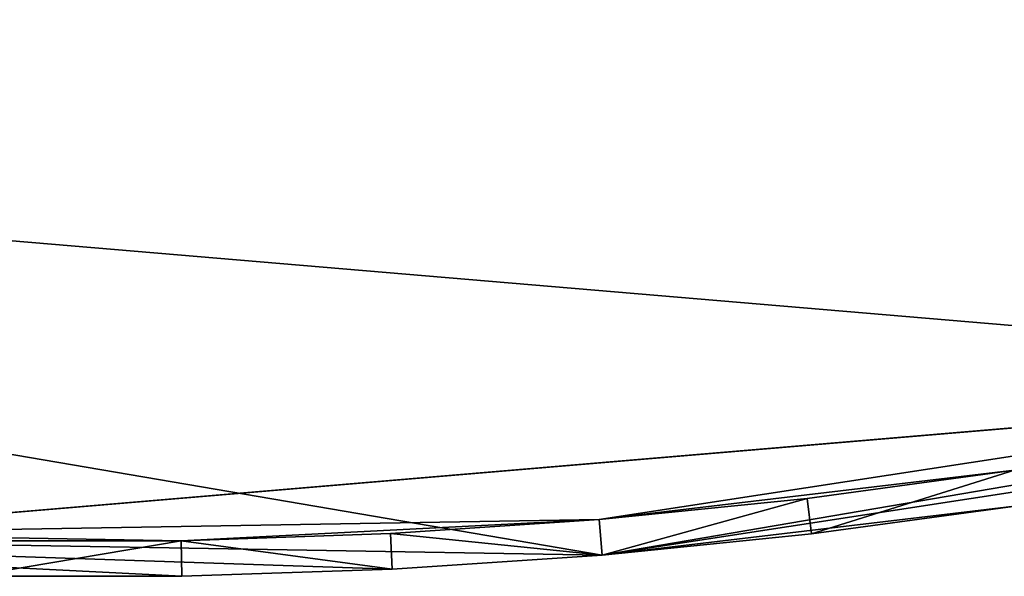
# Model space of a CAD drawing. Extents: x -335 to 135, y -40 to 185.
# Drawn here: x -300 to -295, y -35 to -32 of the extents above; entities that cross this region are included whole.
import ezdxf

# ---------------------------------------------------------------- set-up
doc = ezdxf.new("R2010")
doc.units = 0
doc.header["$MEASUREMENT"] = 0

msp = doc.modelspace()

# ---------------------------------------------------------------- linework, layer by layer
for points in [[(-298.237396, 34.755333, 4), (-302.935425, 34.675976, 4), (-301.762604, -34.755333, 4)], [(-293.571533, 34.201096, 4), (-298.237396, 34.755333, 4), (-301.762604, -34.755333, 4)], [(-293.571533, 34.201096, 4), (-301.762604, -34.755333, 4), (-292.420074, -33.964466, 4)], [(-273.443451, -22.798037), (-314.343719, -31.925819), (-332.611328, -12.708285)], [(-273.443451, -22.798037), (-291.227173, -33.882698), (-314.343719, -31.925819)], [(-297.047699, -34.875263), (-304.128479, -34.755657), (-314.343719, -31.925819)], [(-291.227173, -33.882698), (-297.047699, -34.875263), (-314.343719, -31.925819)], [(-291.227173, -33.882698), (-292.376526, -34.159664), (-297.047699, -34.875263)], [(-292.420074, -33.964466, 4), (-301.762604, -34.755333, 4), (-297.064575, -34.675976, 4)], [(-292.420074, -33.964466, 4), (-297.064575, -34.675976, 4), (-294.730316, -34.398697, 4)], [(-292.376526, -34.159664), (-294.700043, -34.59639), (-297.047699, -34.875263)], [(-294.730316, -34.398697, 4), (-297.064575, -34.675976, 4), (-295.895111, -34.557053, 4)], [(-295.871521, -34.755657, 3.8), (-294.730316, -34.398697, 4), (-295.895111, -34.557053, 4)], [(-295.871521, -34.755657, 3.8), (-294.700043, -34.59639, 3.8), (-294.730316, -34.398697, 4)], [(-297.047699, -34.875263, 3.8), (-295.895111, -34.557053, 4), (-297.064575, -34.675976, 4)], [(-297.047699, -34.875263, 3.8), (-295.871521, -34.755657, 3.8), (-295.895111, -34.557053, 4)], [(-294.700043, -34.59639), (-295.871521, -34.755657), (-297.047699, -34.875263)], [(-294.700043, -34.59639, 3.8), (-295.871521, -34.755657), (-294.700043, -34.59639)], [(-294.700043, -34.59639, 3.8), (-295.871521, -34.755657, 3.8), (-295.871521, -34.755657)], [(-297.064575, -34.675976, 4), (-301.762604, -34.755333, 4), (-299.412231, -34.795036, 4)], [(-297.064575, -34.675976, 4), (-299.412231, -34.795036, 4), (-298.237396, -34.755333, 4)], [(-298.237396, -34.755333, 4), (-297.047699, -34.875263, 3.8), (-297.064575, -34.675976, 4)], [(-299.408875, -34.995007), (-300.591125, -34.995007), (-304.128479, -34.755657)], [(-298.227264, -34.955078), (-299.408875, -34.995007), (-304.128479, -34.755657)], [(-297.047699, -34.875263), (-298.227264, -34.955078), (-304.128479, -34.755657)], [(-299.412231, -34.795036, 4), (-301.762604, -34.755333, 4), (-300.587769, -34.795036, 4)], [(-300.591125, -34.995007, 3.8), (-299.412231, -34.795036, 4), (-300.587769, -34.795036, 4)], [(-300.591125, -34.995007, 3.8), (-299.408875, -34.995007, 3.8), (-299.412231, -34.795036, 4)], [(-299.412231, -34.795036, 4), (-298.227264, -34.955078, 3.8), (-298.237396, -34.755333, 4)], [(-299.408875, -34.995007, 3.8), (-298.227264, -34.955078, 3.8), (-299.412231, -34.795036, 4)], [(-298.227264, -34.955078, 3.8), (-297.047699, -34.875263, 3.8), (-298.237396, -34.755333, 4)], [(-295.871521, -34.755657, 3.8), (-297.047699, -34.875263), (-295.871521, -34.755657)], [(-295.871521, -34.755657, 3.8), (-297.047699, -34.875263, 3.8), (-297.047699, -34.875263)], [(-298.227264, -34.955078, 3.8), (-298.227264, -34.955078), (-297.047699, -34.875263)], [(-297.047699, -34.875263, 3.8), (-298.227264, -34.955078, 3.8), (-297.047699, -34.875263)], [(-298.227264, -34.955078, 3.8), (-299.408875, -34.995007), (-298.227264, -34.955078)], [(-298.227264, -34.955078, 3.8), (-299.408875, -34.995007, 3.8), (-299.408875, -34.995007)], [(-300.591125, -34.995007, 3.8), (-300.591125, -34.995007), (-299.408875, -34.995007)], [(-299.408875, -34.995007, 3.8), (-300.591125, -34.995007, 3.8), (-299.408875, -34.995007)]]:
    msp.add_3dface(points)

doc.saveas('drawing.dxf')
